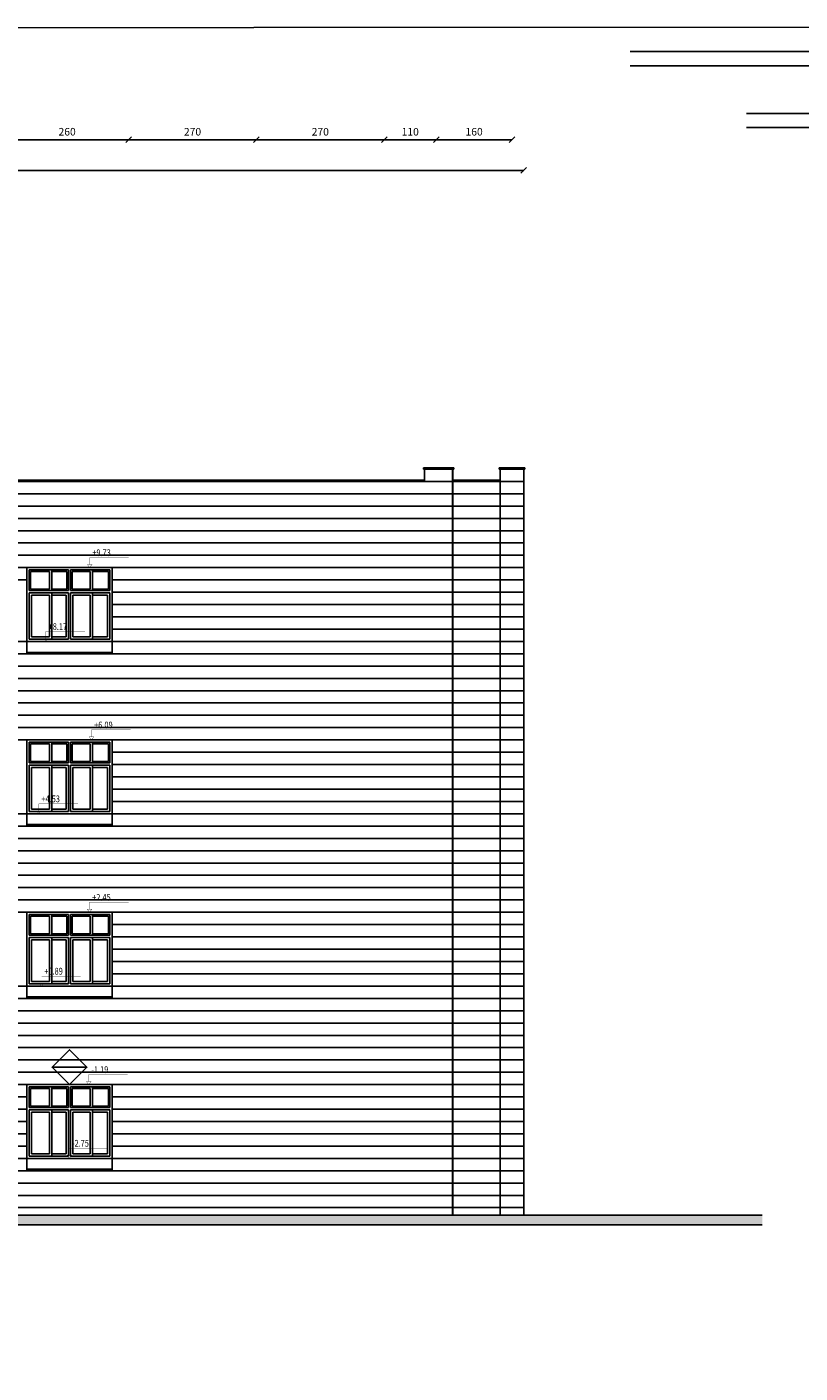
# Model space of a CAD drawing. Units: inches. Extents: x 7 to 3189, y -2448 to 748.
# Drawn here: x 60 to 76, y -11 to 18 of the extents above; entities that cross this region are included whole.
import ezdxf

# ---------------------------------------------------------------- set-up
doc = ezdxf.new("R2010")
doc.units = ezdxf.units.IN
doc.header["$MEASUREMENT"] = 0
for name, color, linetype in [('002ELEV', 7, 'Continuous'), ('TXT', 7, 'Continuous'), ('WIN', 8, 'Continuous')]:
    doc.layers.add(name, color=color, linetype=linetype)
doc.layers.add('Dimentions', color=8, linetype='Continuous', lineweight=13)
doc.styles.add('ROMANS', font='romans.shx')
doc.dimstyles.new('dim100', dxfattribs={"dimtxt": 0.16, "dimasz": 0.12, "dimexe": 0.00018, "dimexo": 0.000625, "dimgap": 0.09, "dimtad": 1, "dimdec": 0, "dimlfac": 100, "dimzin": 0, "dimdsep": 46, "dimtxsty": 'ROMANS', "dimblk1": 'OBLIQUE', "dimblk2": 'OBLIQUE', "dimsah": 1, "dimcen": 0.09, "dimse1": 1, "dimse2": 1, "dimclrd": 252, "dimclre": 252, "dimclrt": 6, "dimadec": 0, "dimazin": 0, "dimtfac": 1, "dimtdec": 0, "dimtix": 1, "dimtmove": 2, "dimatfit": 3, "dimldrblk": 'OBLIQUE', "dimfxl": 1, "dimtolj": 1, "dimtzin": 0, "dimarcsym": 0})

# ---------------------------------------------------------------- blocks, each defined once
blk = doc.blocks.new('_OBLIQUE')
at = {"color": 0, "linetype": 'ByBlock'}
blk.add_line((-0.5, -0.5), (0.5, 0.5), dxfattribs=at)
blk = doc.blocks.new('*D1523')
at = {"layer": 'Defpoints', "color": 0, "transparency": 16777216}
for p in [(59.711, 15.518), (62.311, 15.518), (62.311, 15.518)]:
    blk.add_point(p, dxfattribs=at)
at = {"layer": 'Dimentions', "color": 252, "lineweight": -2, "transparency": 16777216}
blk.add_line((59.711, 15.518), (62.311, 15.518), dxfattribs=at)
at = {"layer": 'Dimentions', "color": 252, "lineweight": -2, "transparency": 16777216, "xscale": 0.12, "yscale": 0.12, "zscale": 0.12, "rotation": 180}
blk.add_blockref('_OBLIQUE', (59.711, 15.518), dxfattribs=at)
at = {"layer": 'Dimentions', "color": 252, "lineweight": -2, "transparency": 16777216, "xscale": 0.12, "yscale": 0.12, "zscale": 0.12}
blk.add_blockref('_OBLIQUE', (62.311, 15.518), dxfattribs=at)
at = {"layer": 'Dimentions', "color": 6, "transparency": 16777216, "insert": (61.011, 15.688), "char_height": 0.16, "attachment_point": 5, "style": 'ROMANS'}
blk.add_mtext('\\A1;260', dxfattribs=at)
blk = doc.blocks.new('*D1524')
at = {"layer": 'Defpoints', "color": 0, "transparency": 16777216}
for p in [(62.311, 15.518), (65.011, 15.518), (65.011, 15.518)]:
    blk.add_point(p, dxfattribs=at)
at = {"layer": 'Dimentions', "color": 252, "lineweight": -2, "transparency": 16777216}
blk.add_line((62.311, 15.518), (65.011, 15.518), dxfattribs=at)
at = {"layer": 'Dimentions', "color": 252, "lineweight": -2, "transparency": 16777216, "xscale": 0.12, "yscale": 0.12, "zscale": 0.12, "rotation": 180}
blk.add_blockref('_OBLIQUE', (62.311, 15.518), dxfattribs=at)
at = {"layer": 'Dimentions', "color": 252, "lineweight": -2, "transparency": 16777216, "xscale": 0.12, "yscale": 0.12, "zscale": 0.12}
blk.add_blockref('_OBLIQUE', (65.011, 15.518), dxfattribs=at)
at = {"layer": 'Dimentions', "color": 6, "transparency": 16777216, "insert": (63.661, 15.688), "char_height": 0.16, "attachment_point": 5, "style": 'ROMANS'}
blk.add_mtext('\\A1;270', dxfattribs=at)
blk = doc.blocks.new('*D1525')
at = {"layer": 'Defpoints', "color": 0, "transparency": 16777216}
for p in [(65.011, 15.518), (67.711, 15.518), (67.711, 15.518)]:
    blk.add_point(p, dxfattribs=at)
at = {"layer": 'Dimentions', "color": 252, "lineweight": -2, "transparency": 16777216}
blk.add_line((65.011, 15.518), (67.711, 15.518), dxfattribs=at)
at = {"layer": 'Dimentions', "color": 252, "lineweight": -2, "transparency": 16777216, "xscale": 0.12, "yscale": 0.12, "zscale": 0.12, "rotation": 180}
blk.add_blockref('_OBLIQUE', (65.011, 15.518), dxfattribs=at)
at = {"layer": 'Dimentions', "color": 252, "lineweight": -2, "transparency": 16777216, "xscale": 0.12, "yscale": 0.12, "zscale": 0.12}
blk.add_blockref('_OBLIQUE', (67.711, 15.518), dxfattribs=at)
at = {"layer": 'Dimentions', "color": 6, "transparency": 16777216, "insert": (66.361, 15.688), "char_height": 0.16, "attachment_point": 5, "style": 'ROMANS'}
blk.add_mtext('\\A1;270', dxfattribs=at)
blk = doc.blocks.new('*D1526')
at = {"layer": 'Defpoints', "color": 0, "transparency": 16777216}
for p in [(67.711, 15.518), (68.811, 15.518), (68.811, 15.518)]:
    blk.add_point(p, dxfattribs=at)
at = {"layer": 'Dimentions', "color": 252, "lineweight": -2, "transparency": 16777216}
blk.add_line((67.711, 15.518), (68.811, 15.518), dxfattribs=at)
at = {"layer": 'Dimentions', "color": 252, "lineweight": -2, "transparency": 16777216, "xscale": 0.12, "yscale": 0.12, "zscale": 0.12, "rotation": 180}
blk.add_blockref('_OBLIQUE', (67.711, 15.518), dxfattribs=at)
at = {"layer": 'Dimentions', "color": 252, "lineweight": -2, "transparency": 16777216, "xscale": 0.12, "yscale": 0.12, "zscale": 0.12}
blk.add_blockref('_OBLIQUE', (68.811, 15.518), dxfattribs=at)
at = {"layer": 'Dimentions', "color": 6, "transparency": 16777216, "insert": (68.261, 15.688), "char_height": 0.16, "attachment_point": 5, "style": 'ROMANS'}
blk.add_mtext('\\A1;110', dxfattribs=at)
blk = doc.blocks.new('*D1527')
at = {"layer": 'Defpoints', "color": 0, "transparency": 16777216}
for p in [(68.811, 15.518), (70.411, 15.518), (70.411, 15.518)]:
    blk.add_point(p, dxfattribs=at)
at = {"layer": 'Dimentions', "color": 252, "lineweight": -2, "transparency": 16777216}
blk.add_line((68.811, 15.518), (70.411, 15.518), dxfattribs=at)
at = {"layer": 'Dimentions', "color": 252, "lineweight": -2, "transparency": 16777216, "xscale": 0.12, "yscale": 0.12, "zscale": 0.12, "rotation": 180}
blk.add_blockref('_OBLIQUE', (68.811, 15.518), dxfattribs=at)
at = {"layer": 'Dimentions', "color": 252, "lineweight": -2, "transparency": 16777216, "xscale": 0.12, "yscale": 0.12, "zscale": 0.12}
blk.add_blockref('_OBLIQUE', (70.411, 15.518), dxfattribs=at)
at = {"layer": 'Dimentions', "color": 6, "transparency": 16777216, "insert": (69.611, 15.688), "char_height": 0.16, "attachment_point": 5, "style": 'ROMANS'}
blk.add_mtext('\\A1;160', dxfattribs=at)
blk = doc.blocks.new('*D1529')
at = {"layer": 'Defpoints', "color": 0, "transparency": 16777216}
for p in [(34.961, 14.87), (34.961, 13.768), (70.661, 13.768)]:
    blk.add_point(p, dxfattribs=at)
at = {"layer": 'Dimentions', "color": 252, "lineweight": -2, "transparency": 16777216}
blk.add_line((70.661, 14.87), (34.961, 14.87), dxfattribs=at)
at = {"layer": 'Dimentions', "color": 252, "lineweight": -2, "transparency": 16777216, "xscale": 0.12, "yscale": 0.12, "zscale": 0.12, "rotation": 180}
blk.add_blockref('_OBLIQUE', (34.961, 14.87), dxfattribs=at)
at = {"layer": 'Dimentions', "color": 252, "lineweight": -2, "transparency": 16777216, "xscale": 0.12, "yscale": 0.12, "zscale": 0.12}
blk.add_blockref('_OBLIQUE', (70.661, 14.87), dxfattribs=at)
at = {"layer": 'Dimentions', "color": 6, "transparency": 16777216, "insert": (52.811, 15.04), "char_height": 0.16, "attachment_point": 5, "style": 'ROMANS'}
blk.add_mtext('\\A1;3570', dxfattribs=at)
blk = doc.blocks.new('ttt')
at = {"color": 40, "true_color": 0xf8d731}
for p, q in [((1304.796, -672.175), (1320.895, -672.175)), ((1320.895, -672.175), (1320.895, -676.201)), ((1322.004, -673.481), (1322.004, -672.139)), ((1322.004, -672.139), (1324.33, -672.139)), ((1324.33, -672.139), (1324.33, -674.723)), ((1304.796, -672.475), (1320.595, -672.475)), ((1320.595, -672.475), (1320.595, -676.501)), ((1322.304, -673.781), (1322.304, -672.439)), ((1322.304, -672.439), (1324.03, -672.439)), ((1324.03, -672.439), (1324.03, -674.423)), ((1307.259, -673.481), (1322.004, -673.481)), ((1307.259, -673.781), (1322.304, -673.781)), ((1324.03, -674.423), (1322.826, -674.423)), ((1322.826, -674.423), (1322.826, -688.135)), ((1324.33, -674.723), (1323.126, -674.723)), ((1323.126, -674.723), (1323.126, -688.135)), ((1320.895, -676.201), (1324.354, -676.201)), ((1324.354, -676.201), (1324.354, -693.244)), ((1320.595, -676.501), (1324.054, -676.501)), ((1324.054, -676.501), (1324.054, -693.244))]:
    blk.add_line(p, q, dxfattribs=at)

msp = doc.modelspace()

# ---------------------------------------------------------------- hatches: boundary and pattern name
at = {"lineweight": 60}
msp.add_hatch(color=160, dxfattribs=at).paths.add_polyline_path([(75.6986868, -7.198636), (31.4879651, -7.198636), (31.4879651, -7.398636), (75.6986868, -7.398636)])

# ---------------------------------------------------------------- linework, layer by layer
at = {"color": 1}
for p, q in [((69.161355, 8.5913641), (68.541355, 8.5913641)), ((69.181355, 8.5913641), (68.541355, 8.5913641)), ((68.541355, 8.5613641), (68.541355, 8.5913641)), ((69.161355, 8.5613641), (68.541355, 8.5613641)), ((69.181355, 8.5613641), (68.541355, 8.5613641)), ((68.561355, 8.3013641), (68.561355, 8.5613641)), ((69.181355, 8.5913641), (69.161355, 8.5913641)), ((69.181355, 8.5613641), (69.161355, 8.5613641)), ((69.181355, 8.5613641), (69.181355, 8.5913641)), ((70.141355, 8.5913641), (70.161355, 8.5913641)), ((70.141355, 8.5613641), (70.141355, 8.5913641)), ((70.141355, 8.5613641), (70.161355, 8.5613641)), ((70.661355, 8.5913641), (70.161355, 8.5913641)), ((70.161355, -7.198636), (70.161355, 8.5613641)), ((70.661355, 8.5613641), (70.161355, 8.5613641)), ((70.681355, 8.5913641), (70.661355, 8.5913641)), ((70.661355, -7.198636), (70.661355, 8.5613641)), ((70.681355, 8.5613641), (70.661355, 8.5613641)), ((70.681355, 8.5613641), (70.681355, 8.5913641)), ((68.561355, 8.3313641), (59.861355, 8.3313641)), ((68.561355, 8.3013641), (59.861355, 8.3013641)), ((70.161355, 8.3313641), (69.161355, 8.3313641)), ((70.161355, 8.3013641), (69.161355, 8.3013641)), ((31.4879651, -7.198636), (75.6986868, -7.198636)), ((31.4879651, -7.398636), (75.6986868, -7.398636))]:
    msp.add_line(p, q, dxfattribs=at)
at = {"color": 1, "lineweight": 30}
msp.add_line((69.161355, -7.198636), (69.161355, 8.5613641), dxfattribs=at)
at = {"color": 8}
for p, q in [((68.561355, 8.3013641), (69.161355, 8.3013641)), ((70.161355, 8.3013641), (70.661355, 8.3013641)), ((54.061355, 8.0413641), (70.661355, 8.0413641)), ((54.061355, 7.7813641), (70.661355, 7.7813641)), ((54.061355, 7.5213641), (70.661355, 7.5213641)), ((54.061355, 7.2613641), (70.661355, 7.2613641)), ((59.261355, 7.0013641), (70.661355, 7.0013641)), ((57.161355, 6.7413641), (70.661355, 6.7413641)), ((59.261355, 6.4813641), (70.661355, 6.4813641)), ((59.261355, 6.2213641), (60.1613533, 6.2213641)), ((61.961355, 6.2213641), (70.661355, 6.2213641)), ((61.9613516, 5.7013641), (70.661355, 5.7013641)), ((61.9613533, 5.9613641), (70.661355, 5.9613641)), ((61.9613499, 5.4413641), (70.661355, 5.4413641)), ((61.9613482, 5.1813641), (70.661355, 5.1813641)), ((59.261355, 4.9213641), (70.661355, 4.9213641)), ((34.961355, 4.6613641), (70.661355, 4.6613641)), ((34.961355, 4.4013641), (70.661355, 4.4013641)), ((34.961355, 4.1413641), (70.661355, 4.1413641)), ((34.961355, 3.8813641), (70.661355, 3.8813641)), ((34.961355, 3.6213641), (70.661355, 3.6213641)), ((34.961355, 3.3613641), (70.661355, 3.3613641)), ((34.961355, 3.1013641), (70.661355, 3.1013641)), ((34.961355, 2.8413641), (70.661355, 2.8413641)), ((61.9613533, 2.5813641), (70.661355, 2.5813641)), ((61.9613516, 2.3213641), (70.661355, 2.3213641)), ((61.9613499, 2.0613641), (70.661355, 2.0613641)), ((61.9613482, 1.8013641), (70.661355, 1.8013641)), ((61.9613465, 1.5413641), (70.661355, 1.5413641)), ((34.961355, 1.2813641), (70.661355, 1.2813641)), ((34.961355, 1.0213641), (70.661355, 1.0213641)), ((34.961355, 0.7613641), (70.661355, 0.7613641)), ((34.961355, 0.5013641), (70.661355, 0.5013641)), ((34.961355, 0.2413641), (70.661355, 0.2413641)), ((34.961355, -0.0186359), (70.661355, -0.0186359)), ((34.961355, -0.2786359), (70.661355, -0.2786359)), ((34.961355, -0.5386359), (70.661355, -0.5386359)), ((34.961355, -0.7986359), (70.661355, -0.7986359)), ((61.9613533, -1.0586359), (70.661355, -1.0586359)), ((61.9613516, -1.3186359), (70.661355, -1.3186359)), ((61.9613499, -1.5786359), (70.661355, -1.5786359)), ((61.9613482, -1.8386359), (70.661355, -1.8386359)), ((61.9613465, -2.0986359), (70.661355, -2.0986359)), ((34.961355, -2.3586359), (70.661355, -2.3586359)), ((34.961355, -2.6186359), (70.661355, -2.6186359)), ((34.961355, -2.8786359), (70.661355, -2.8786359)), ((34.961355, -3.1386359), (70.661355, -3.1386359)), ((34.961355, -3.3986359), (70.661355, -3.3986359)), ((34.961355, -3.6586359), (70.661355, -3.6586359)), ((43.161355, -3.9186359), (70.661355, -3.9186359)), ((43.161355, -4.1786359), (70.661355, -4.1786359)), ((34.961355, -4.4386359), (70.661355, -4.4386359)), ((59.0613549, -4.6986359), (60.161355, -4.6986359)), ((61.961355, -4.6986359), (70.661355, -4.6986359)), ((59.0613549, -4.9586359), (60.161355, -4.9586359)), ((61.961355, -4.9586359), (70.661355, -4.9586359)), ((59.0613549, -5.2186359), (60.161355, -5.2186359)), ((61.961355, -5.2186359), (70.661355, -5.2186359)), ((59.0613549, -5.4786359), (60.161355, -5.4786359)), ((61.961355, -5.4786359), (70.661355, -5.4786359)), ((59.0613549, -5.7386359), (60.161355, -5.7386359)), ((61.961355, -5.7386359), (70.661355, -5.7386359)), ((59.0613549, -5.9986359), (70.661355, -5.9986359)), ((59.0613549, -6.2586359), (70.661355, -6.2586359)), ((59.0613549, -6.5186359), (70.661355, -6.5186359)), ((59.0613549, -6.7786359), (70.661355, -6.7786359)), ((59.261355, -7.0386359), (70.661355, -7.0386359))]:
    msp.add_line(p, q, dxfattribs=at)
at = {"color": 4}
for p, q in [((60.1613567, 4.6913602), (61.9613567, 4.6913602)), ((60.161355, 1.0513602), (61.961355, 1.0513602))]:
    msp.add_line(p, q, dxfattribs=at)
at = {"color": 7}
msp.add_line((60.7288541, -4.0713261), (61.3938541, -4.0713261), dxfattribs=at)
msp.add_line((60.7288541, -4.0713261), (61.3938541, -4.0713261), dxfattribs=at)
at = {"color": 0}
msp.add_lwpolyline([(9.46863, -38.9673057), (92.8373025, -38.9292989), (92.815752, 17.9019805), (9.2402356, 17.8639737)], close=True, dxfattribs=at)
at = {"layer": '002ELEV', "color": 8, "ltscale": 0.2, "const_width": 0.00612}
for points in [[(62.3139784, 6.6934832), (61.488096, 6.6934832), (61.488096, 6.5458909), (61.5360346, 6.5458909), (61.488096, 6.4813645), (61.4401573, 6.5458909), (61.488096, 6.5458909)], [(61.3900772, 5.1334832), (60.5641947, 5.1334832), (60.5641947, 4.9858909), (60.6121334, 4.9858909), (60.5641947, 4.9213645), (60.5162561, 4.9858909), (60.5641947, 4.9858909)], [(62.3524664, 3.0537359), (61.526584, 3.0537359), (61.526584, 2.9061437), (61.5745226, 2.9061437), (61.526584, 2.8416172), (61.4786453, 2.9061437), (61.526584, 2.9061437)], [(61.238687, 1.4937359), (60.4128045, 1.4937359), (60.4128045, 1.3461437), (60.4607431, 1.3461437), (60.4128045, 1.2816172), (60.3648659, 1.3461437), (60.4128045, 1.3461437)], [(62.31063, -0.5866587), (61.4847475, -0.5866587), (61.4847475, -0.734251), (61.5326862, -0.734251), (61.4847475, -0.7987774), (61.4368089, -0.734251), (61.4847475, -0.734251)], [(61.2992341, -2.1466587), (60.4733517, -2.1466587), (60.4733517, -2.294251), (60.5212903, -2.294251), (60.4733517, -2.3587774), (60.425413, -2.294251), (60.4733517, -2.294251)], [(62.293792, -4.2267458), (61.4679095, -4.2267458), (61.4679095, -4.374338), (61.5158481, -4.374338), (61.4679095, -4.4388645), (61.4199709, -4.374338), (61.4679095, -4.374338)], [(61.8833522, -5.7813064), (61.0574698, -5.7813064), (61.0574698, -5.9288987), (61.1054084, -5.9288987), (61.0574698, -5.9934251), (61.0095311, -5.9288987), (61.0574698, -5.9288987)]]:
    msp.add_lwpolyline(points, dxfattribs=at)
at = {"layer": 'TXT', "color": 7, "linetype": 'Continuous'}
msp.add_line((60.6922343, -4.0713261), (61.430474, -4.0713261), dxfattribs=at)
msp.add_line((60.6922343, -4.0713261), (61.430474, -4.0713261), dxfattribs=at)
msp.add_lwpolyline([(61.0613541, -4.440446), (61.430474, -4.0713261), (61.0613541, -3.7022063), (60.6922343, -4.0713261)], close=True, dxfattribs=at)
at = {"layer": 'WIN'}
for p, q in [((61.0369031, 6.4307122), (60.2102298, 6.4307122)), ((60.2102298, 6.4307122), (60.2102298, 5.9965456)), ((60.6368524, 6.4013812), (60.2395609, 6.4013812)), ((60.2395609, 6.4013812), (60.2395609, 6.0258766)), ((60.6368524, 6.0258766), (60.6368524, 6.4013812)), ((60.6857379, 5.9965456), (60.6857379, 6.4307122)), ((61.007572, 6.4013812), (60.6857379, 6.4013812)), ((61.007572, 6.0258766), (61.007572, 6.4013812)), ((61.0369031, 5.9965456), (61.0369031, 6.4307122)), ((61.0858086, 6.4307122), (61.9124818, 6.4307122)), ((61.0858086, 5.9965456), (61.0858086, 6.4307122)), ((61.1151396, 6.4013812), (61.4997959, 6.4013812)), ((61.1151396, 6.0258766), (61.1151396, 6.4013812)), ((61.4858592, 6.4013812), (61.4997959, 6.4013812)), ((61.4997959, 6.0258766), (61.4997959, 6.4013812)), ((61.5486813, 5.9965456), (61.5486813, 6.4307122)), ((61.5486813, 6.4013812), (61.8831508, 6.4013812)), ((61.8831508, 6.4013812), (61.8831508, 6.0258766)), ((61.9124818, 6.4307122), (61.9124818, 5.9965456)), ((60.2102298, 5.9965456), (61.0369031, 5.9965456)), ((60.2395609, 6.0258766), (60.6368524, 6.0258766)), ((60.6857379, 6.0258766), (61.007572, 6.0258766)), ((61.9124818, 5.9965456), (61.0858086, 5.9965456)), ((61.4997959, 6.0258766), (61.1151396, 6.0258766)), ((61.4997959, 6.0258766), (61.4858592, 6.0258766)), ((61.8831508, 6.0258766), (61.5486813, 6.0258766)), ((60.210224, 5.9500447), (60.2102196, 4.9702885)), ((60.6857385, 5.9500447), (60.210224, 5.9500447)), ((60.2591088, 5.9011596), (60.2591047, 5.0191736)), ((60.6368532, 5.9011596), (60.2591088, 5.9011596)), ((60.6368491, 5.0191736), (60.6368532, 5.9011596)), ((60.6857342, 5.0191736), (60.6857385, 5.9500447)), ((60.6857342, 4.9702885), (60.6857383, 5.8860954)), ((60.6857444, 5.9500447), (61.0368973, 5.9500447)), ((60.6857444, 5.9011596), (60.9880119, 5.9011596)), ((60.9880119, 5.9011596), (60.9880078, 5.0191736)), ((61.0368973, 5.9500447), (61.0368929, 4.9702885)), ((61.0857824, 5.9500447), (61.0857779, 4.9702885)), ((61.4858592, 5.9500447), (61.0857824, 5.9500447)), ((61.1346671, 5.9011596), (61.134663, 5.0191736)), ((61.499796, 5.9011596), (61.1346671, 5.9011596)), ((61.4858651, 5.9500447), (61.9124556, 5.9500447)), ((61.4858651, 5.9011596), (61.499796, 5.9011596)), ((61.499792, 5.0191736), (61.499796, 5.9011596)), ((61.548677, 5.0191736), (61.5486813, 5.9500447)), ((61.548677, 4.9702885), (61.5486811, 5.8860954)), ((61.5486811, 5.9011596), (61.8635702, 5.9011596)), ((61.8635702, 5.9011596), (61.8635661, 5.0191736)), ((61.9124556, 5.9500447), (61.9124512, 4.9702885)), ((60.1613567, 4.6613602), (60.161355, 4.9213602)), ((60.2102196, 4.9702885), (60.6857342, 4.9702885)), ((60.2591047, 5.0191736), (60.6368491, 5.0191736)), ((60.9880078, 5.0191736), (60.6857342, 5.0191736)), ((61.0368929, 4.9702885), (60.6857342, 4.9702885)), ((61.0857779, 4.9702895), (61.7022996, 4.9702885)), ((61.134663, 5.0191736), (61.499792, 5.0191736)), ((61.499792, 5.0191736), (61.4858549, 5.0191736)), ((61.9124512, 4.9702885), (61.4858549, 4.9702885)), ((61.8635661, 5.0191736), (61.5486773, 5.0191736)), ((61.9613567, 4.9213602), (61.9613567, 4.6613602)), ((61.9613567, 4.6913602), (60.1613567, 4.6913602)), ((61.9613567, 4.6613602), (60.1613567, 4.6613602)), ((61.0369014, 2.7907122), (60.2102281, 2.7907122)), ((60.2102281, 2.7907122), (60.2102281, 2.3565456)), ((60.6368507, 2.7613812), (60.2395592, 2.7613812)), ((60.2395592, 2.7613812), (60.2395592, 2.3858766)), ((60.6368507, 2.3858766), (60.6368507, 2.7613812)), ((60.6857362, 2.3565456), (60.6857362, 2.7907122)), ((61.0075703, 2.7613812), (60.6857362, 2.7613812)), ((61.0075703, 2.3858766), (61.0075703, 2.7613812)), ((61.0369014, 2.3565456), (61.0369014, 2.7907122)), ((61.0858069, 2.7907122), (61.9124801, 2.7907122)), ((61.0858069, 2.3565456), (61.0858069, 2.7907122)), ((61.1151379, 2.7613812), (61.4997941, 2.7613812)), ((61.1151379, 2.3858766), (61.1151379, 2.7613812)), ((61.4858575, 2.7613812), (61.4997941, 2.7613812)), ((61.4997941, 2.3858766), (61.4997941, 2.7613812)), ((61.5486796, 2.3565456), (61.5486796, 2.7907122)), ((61.5486796, 2.7613812), (61.8831491, 2.7613812)), ((61.8831491, 2.7613812), (61.8831491, 2.3858766)), ((61.9124801, 2.7907122), (61.9124801, 2.3565456)), ((60.2102223, 2.3100447), (60.2102179, 1.3302885)), ((60.6857368, 2.3100447), (60.2102223, 2.3100447)), ((60.2102281, 2.3565456), (61.0369014, 2.3565456)), ((60.2395592, 2.3858766), (60.6368507, 2.3858766)), ((60.6857325, 1.3791736), (60.6857368, 2.3100447)), ((60.6857362, 2.3858766), (61.0075703, 2.3858766)), ((60.6857427, 2.3100447), (61.0368956, 2.3100447)), ((61.0368956, 2.3100447), (61.0368912, 1.3302885)), ((61.0857806, 2.3100447), (61.0857762, 1.3302885)), ((61.4858575, 2.3100447), (61.0857806, 2.3100447)), ((61.9124801, 2.3565456), (61.0858069, 2.3565456)), ((61.4997941, 2.3858766), (61.1151379, 2.3858766)), ((61.4997941, 2.3858766), (61.4858575, 2.3858766)), ((61.4858634, 2.3100447), (61.9124539, 2.3100447)), ((61.5486753, 1.3791736), (61.5486796, 2.3100447)), ((61.8831491, 2.3858766), (61.5486796, 2.3858766)), ((61.9124539, 2.3100447), (61.9124495, 1.3302885)), ((60.2591071, 2.2611596), (60.259103, 1.3791736)), ((60.6368515, 2.2611596), (60.2591071, 2.2611596)), ((60.6368474, 1.3791736), (60.6368515, 2.2611596)), ((60.6857325, 1.3302885), (60.6857366, 2.2460954)), ((60.6857427, 2.2611596), (60.9880102, 2.2611596)), ((60.9880102, 2.2611596), (60.9880061, 1.3791736)), ((61.1346654, 2.2611596), (61.1346613, 1.3791736)), ((61.4997943, 2.2611596), (61.1346654, 2.2611596)), ((61.4858634, 2.2611596), (61.4997943, 2.2611596)), ((61.4997902, 1.3791736), (61.4997943, 2.2611596)), ((61.5486753, 1.3302885), (61.5486794, 2.2460954)), ((61.5486794, 2.2611596), (61.8635685, 2.2611596)), ((61.8635685, 2.2611596), (61.8635644, 1.3791736)), ((60.161355, 1.0213602), (60.1613533, 1.2813602)), ((60.2102179, 1.3302885), (60.6857325, 1.3302885)), ((60.259103, 1.3791736), (60.6368474, 1.3791736)), ((60.9880061, 1.3791736), (60.6857325, 1.3791736)), ((61.0368912, 1.3302885), (60.6857325, 1.3302885)), ((61.0857762, 1.3302895), (61.7022979, 1.3302885)), ((61.1346613, 1.3791736), (61.4997902, 1.3791736)), ((61.4997902, 1.3791736), (61.4858532, 1.3791736)), ((61.9124495, 1.3302885), (61.4858532, 1.3302885)), ((61.8635644, 1.3791736), (61.5486755, 1.3791736)), ((61.961355, 1.2813602), (61.961355, 1.0213602)), ((61.961355, 1.0513602), (60.161355, 1.0513602)), ((61.961355, 1.0213602), (60.161355, 1.0213602)), ((61.0369014, -0.8492878), (60.2102281, -0.8492878)), ((60.2102281, -0.8492878), (60.2102281, -1.2834544)), ((60.6857362, -1.2834544), (60.6857362, -0.8492878)), ((61.0369014, -1.2834544), (61.0369014, -0.8492878)), ((61.0858069, -0.8492878), (61.9124801, -0.8492878)), ((61.0858069, -1.2834544), (61.0858069, -0.8492878)), ((61.5486796, -1.2834544), (61.5486796, -0.8492878)), ((61.9124801, -0.8492878), (61.9124801, -1.2834544)), ((60.6368507, -0.8786188), (60.2395592, -0.8786188)), ((60.2395592, -0.8786188), (60.2395592, -1.2541234)), ((60.6368507, -1.2541234), (60.6368507, -0.8786188)), ((61.0075703, -0.8786188), (60.6857362, -0.8786188)), ((61.0075703, -1.2541234), (61.0075703, -0.8786188)), ((61.1151379, -0.8786188), (61.4997941, -0.8786188)), ((61.1151379, -1.2541234), (61.1151379, -0.8786188)), ((61.4858575, -0.8786188), (61.4997941, -0.8786188)), ((61.4997941, -1.2541234), (61.4997941, -0.8786188)), ((61.5486796, -0.8786188), (61.8831491, -0.8786188)), ((61.8831491, -0.8786188), (61.8831491, -1.2541234)), ((60.2102223, -1.3299553), (60.2102179, -2.3097115)), ((60.6857368, -1.3299553), (60.2102223, -1.3299553)), ((60.2102281, -1.2834544), (61.0369014, -1.2834544)), ((60.2395592, -1.2541234), (60.6368507, -1.2541234)), ((60.2591071, -1.3788404), (60.259103, -2.2608264)), ((60.6368515, -1.3788404), (60.2591071, -1.3788404)), ((60.6368474, -2.2608264), (60.6368515, -1.3788404)), ((60.6857325, -2.2608264), (60.6857368, -1.3299553)), ((60.6857325, -2.3097115), (60.6857366, -1.3939046)), ((60.6857362, -1.2541234), (61.0075703, -1.2541234)), ((60.6857427, -1.3299553), (61.0368956, -1.3299553)), ((60.6857427, -1.3788404), (60.9880102, -1.3788404)), ((60.9880102, -1.3788404), (60.9880061, -2.2608264)), ((61.0368956, -1.3299553), (61.0368912, -2.3097115)), ((61.0857806, -1.3299553), (61.0857762, -2.3097115)), ((61.4858575, -1.3299553), (61.0857806, -1.3299553)), ((61.9124801, -1.2834544), (61.0858069, -1.2834544)), ((61.4997941, -1.2541234), (61.1151379, -1.2541234)), ((61.1346654, -1.3788404), (61.1346613, -2.2608264)), ((61.4997943, -1.3788404), (61.1346654, -1.3788404)), ((61.4997941, -1.2541234), (61.4858575, -1.2541234)), ((61.4858634, -1.3299553), (61.9124539, -1.3299553)), ((61.4858634, -1.3788404), (61.4997943, -1.3788404)), ((61.4997902, -2.2608264), (61.4997943, -1.3788404)), ((61.5486753, -2.2608264), (61.5486796, -1.3299553)), ((61.5486753, -2.3097115), (61.5486794, -1.3939046)), ((61.5486794, -1.3788404), (61.8635685, -1.3788404)), ((61.8831491, -1.2541234), (61.5486796, -1.2541234)), ((61.8635685, -1.3788404), (61.8635644, -2.2608264)), ((61.9124539, -1.3299553), (61.9124495, -2.3097115)), ((60.259103, -2.2608264), (60.6368474, -2.2608264)), ((60.9880061, -2.2608264), (60.6857325, -2.2608264)), ((61.1346613, -2.2608264), (61.4997902, -2.2608264)), ((61.4997902, -2.2608264), (61.4858532, -2.2608264)), ((61.8635644, -2.2608264), (61.5486755, -2.2608264)), ((60.161355, -2.6186398), (60.1613533, -2.3586398)), ((60.2102179, -2.3097115), (60.6857325, -2.3097115)), ((61.0368912, -2.3097115), (60.6857325, -2.3097115)), ((61.0857762, -2.3097105), (61.7022979, -2.3097115)), ((61.9124495, -2.3097115), (61.4858532, -2.3097115)), ((61.961355, -2.3586398), (61.961355, -2.6186398)), ((61.961355, -2.5886398), (60.161355, -2.5886398)), ((61.961355, -2.6186398), (60.161355, -2.6186398)), ((61.0369014, -4.4892878), (60.2102281, -4.4892878)), ((60.2102281, -4.4892878), (60.2102281, -4.9234544)), ((60.6368507, -4.5186188), (60.2395592, -4.5186188)), ((60.2395592, -4.5186188), (60.2395592, -4.8941234)), ((60.6368507, -4.8941234), (60.6368507, -4.5186188)), ((60.6857362, -4.9234544), (60.6857362, -4.4892878)), ((61.0075703, -4.5186188), (60.6857362, -4.5186188)), ((61.0075703, -4.8941234), (61.0075703, -4.5186188)), ((61.0369014, -4.9234544), (61.0369014, -4.4892878)), ((61.0858069, -4.4892878), (61.9124801, -4.4892878)), ((61.0858069, -4.9234544), (61.0858069, -4.4892878)), ((61.1151379, -4.5186188), (61.4997941, -4.5186188)), ((61.1151379, -4.8941234), (61.1151379, -4.5186188)), ((61.4858575, -4.5186188), (61.4997941, -4.5186188)), ((61.4997941, -4.8941234), (61.4997941, -4.5186188)), ((61.5486796, -4.9234544), (61.5486796, -4.4892878)), ((61.5486796, -4.5186188), (61.8831491, -4.5186188)), ((61.8831491, -4.5186188), (61.8831491, -4.8941234)), ((61.9124801, -4.4892878), (61.9124801, -4.9234544)), ((60.2102223, -4.9699553), (60.2102179, -5.9497115)), ((60.6857368, -4.9699553), (60.2102223, -4.9699553)), ((60.2102281, -4.9234544), (61.0369014, -4.9234544)), ((60.2395592, -4.8941234), (60.6368507, -4.8941234)), ((60.2591071, -5.0188404), (60.259103, -5.9008264)), ((60.6368515, -5.0188404), (60.2591071, -5.0188404)), ((60.6368474, -5.9008264), (60.6368515, -5.0188404)), ((60.6857325, -5.9008264), (60.6857368, -4.9699553)), ((60.6857325, -5.9497115), (60.6857366, -5.0339046)), ((60.6857362, -4.8941234), (61.0075703, -4.8941234)), ((60.6857427, -4.9699553), (61.0368956, -4.9699553)), ((60.6857427, -5.0188404), (60.9880102, -5.0188404)), ((60.9880102, -5.0188404), (60.9880061, -5.9008264)), ((61.0368956, -4.9699553), (61.0368912, -5.9497115)), ((61.0857806, -4.9699553), (61.0857762, -5.9497115)), ((61.4858575, -4.9699553), (61.0857806, -4.9699553)), ((61.9124801, -4.9234544), (61.0858069, -4.9234544)), ((61.4997941, -4.8941234), (61.1151379, -4.8941234)), ((61.1346654, -5.0188404), (61.1346613, -5.9008264)), ((61.4997943, -5.0188404), (61.1346654, -5.0188404)), ((61.4997941, -4.8941234), (61.4858575, -4.8941234)), ((61.4858634, -4.9699553), (61.9124539, -4.9699553)), ((61.4858634, -5.0188404), (61.4997943, -5.0188404)), ((61.4997902, -5.9008264), (61.4997943, -5.0188404)), ((61.5486753, -5.9008264), (61.5486796, -4.9699553)), ((61.5486753, -5.9497115), (61.5486794, -5.0339046)), ((61.5486794, -5.0188404), (61.8635685, -5.0188404)), ((61.8831491, -4.8941234), (61.5486796, -4.8941234)), ((61.8635685, -5.0188404), (61.8635644, -5.9008264)), ((61.9124539, -4.9699553), (61.9124495, -5.9497115)), ((60.2102179, -5.9497115), (60.6857325, -5.9497115)), ((60.259103, -5.9008264), (60.6368474, -5.9008264)), ((60.9880061, -5.9008264), (60.6857325, -5.9008264)), ((61.0368912, -5.9497115), (60.6857325, -5.9497115)), ((61.0857762, -5.9497105), (61.7022979, -5.9497115)), ((61.1346613, -5.9008264), (61.4997902, -5.9008264)), ((61.4997902, -5.9008264), (61.4858532, -5.9008264)), ((61.9124495, -5.9497115), (61.4858532, -5.9497115)), ((61.8635644, -5.9008264), (61.5486755, -5.9008264)), ((60.161355, -6.2586398), (60.1613533, -5.9986398)), ((61.961355, -6.2286398), (60.161355, -6.2286398)), ((61.961355, -5.9986398), (61.961355, -6.2586398)), ((61.961355, -6.2586398), (60.161355, -6.2586398))]:
    msp.add_line(p, q, dxfattribs=at)
for points in [[(60.1613448, 4.9213602), (61.9613465, 4.9213602), (61.9613567, 6.4813641), (60.161355, 6.4813641)], [(60.1613431, 1.2813602), (61.9613448, 1.2813602), (61.961355, 2.8413641), (60.1613533, 2.8413641)], [(60.1613431, -2.3586398), (61.9613448, -2.3586398), (61.961355, -0.7986359), (60.1613533, -0.7986359)], [(60.1613431, -5.9986398), (61.9613448, -5.9986398), (61.961355, -4.440446), (60.1613533, -4.440446)]]:
    msp.add_lwpolyline(points, close=True, dxfattribs=at)
for points in [[(60.4560192, 6.2015307, 0, 0, 0), (60.5694362, 6.2015307, 0.0703945, 0, 0), (60.6368524, 6.2015307, 0, 0, 0)], [(60.8665712, 6.2015307, 0, 0, 0), (60.7531541, 6.2015307, 0.0703945, 0, 0), (60.6857379, 6.2015307, 0, 0, 0)], [(61.3174187, 6.2015307, 0, 0, 0), (61.4308358, 6.2015307, 0.0703945, 0, 0), (61.498252, 6.2015307, 0, 0, 0)], [(61.7293282, 6.2015307, 0, 0, 0), (61.6159111, 6.2015307, 0.0703945, 0, 0), (61.5484949, 6.2015307, 0, 0, 0)], [(60.4560185, 5.5841283, 0, 0, 0), (60.5694355, 5.5841283, 0.0703945, 0, 0), (60.6368517, 5.5841283, 0, 0, 0)], [(60.8665702, 5.5841292, 0, 0, 0), (60.7531532, 5.5841292, 0.0703945, 0, 0), (60.685737, 5.5841292, 0, 0, 0)], [(61.3176036, 5.5841288, 0, 0, 0), (61.4310206, 5.5841288, 0.0703945, 0, 0), (61.4984368, 5.5841288, 0, 0, 0)], [(61.7295131, 5.5841288, 0, 0, 0), (61.616096, 5.5841288, 0.0703945, 0, 0), (61.5486798, 5.5841288, 0, 0, 0)], [(60.4560175, 2.5615307, 0, 0, 0), (60.5694345, 2.5615307, 0.0703945, 0, 0), (60.6368507, 2.5615307, 0, 0, 0)], [(60.8665695, 2.5615307, 0, 0, 0), (60.7531524, 2.5615307, 0.0703945, 0, 0), (60.6857362, 2.5615307, 0, 0, 0)], [(61.317417, 2.5615307, 0, 0, 0), (61.4308341, 2.5615307, 0.0703945, 0, 0), (61.4982503, 2.5615307, 0, 0, 0)], [(61.7293265, 2.5615307, 0, 0, 0), (61.6159094, 2.5615307, 0.0703945, 0, 0), (61.5484932, 2.5615307, 0, 0, 0)], [(60.4560168, 1.9441283, 0, 0, 0), (60.5694338, 1.9441283, 0.0703945, 0, 0), (60.63685, 1.9441283, 0, 0, 0)], [(60.8665685, 1.9441292, 0, 0, 0), (60.7531515, 1.9441292, 0.0703945, 0, 0), (60.6857353, 1.9441292, 0, 0, 0)], [(61.3176019, 1.9441288, 0, 0, 0), (61.4310189, 1.9441288, 0.0703945, 0, 0), (61.4984351, 1.9441288, 0, 0, 0)], [(61.7295114, 1.9441288, 0, 0, 0), (61.6160943, 1.9441288, 0.0703945, 0, 0), (61.5486781, 1.9441288, 0, 0, 0)], [(60.4560175, -1.0784693, 0, 0, 0), (60.5694345, -1.0784693, 0.0703945, 0, 0), (60.6368507, -1.0784693, 0, 0, 0)], [(60.8665695, -1.0784693, 0, 0, 0), (60.7531524, -1.0784693, 0.0703945, 0, 0), (60.6857362, -1.0784693, 0, 0, 0)], [(61.317417, -1.0784693, 0, 0, 0), (61.4308341, -1.0784693, 0.0703945, 0, 0), (61.4982503, -1.0784693, 0, 0, 0)], [(61.7293265, -1.0784693, 0, 0, 0), (61.6159094, -1.0784693, 0.0703945, 0, 0), (61.5484932, -1.0784693, 0, 0, 0)], [(60.4560168, -1.6958717, 0, 0, 0), (60.5694338, -1.6958717, 0.0703945, 0, 0), (60.63685, -1.6958717, 0, 0, 0)], [(60.8665685, -1.6958708, 0, 0, 0), (60.7531515, -1.6958708, 0.0703945, 0, 0), (60.6857353, -1.6958708, 0, 0, 0)], [(61.3176019, -1.6958712, 0, 0, 0), (61.4310189, -1.6958712, 0.0703945, 0, 0), (61.4984351, -1.6958712, 0, 0, 0)], [(61.7295114, -1.6958712, 0, 0, 0), (61.6160943, -1.6958712, 0.0703945, 0, 0), (61.5486781, -1.6958712, 0, 0, 0)], [(60.4560175, -4.7184693, 0, 0, 0), (60.5694345, -4.7184693, 0.0703945, 0, 0), (60.6368507, -4.7184693, 0, 0, 0)], [(60.8665695, -4.7184693, 0, 0, 0), (60.7531524, -4.7184693, 0.0703945, 0, 0), (60.6857362, -4.7184693, 0, 0, 0)], [(61.317417, -4.7184693, 0, 0, 0), (61.4308341, -4.7184693, 0.0703945, 0, 0), (61.4982503, -4.7184693, 0, 0, 0)], [(61.7293265, -4.7184693, 0, 0, 0), (61.6159094, -4.7184693, 0.0703945, 0, 0), (61.5484932, -4.7184693, 0, 0, 0)], [(60.4560168, -5.3358717, 0, 0, 0), (60.5694338, -5.3358717, 0.0703945, 0, 0), (60.63685, -5.3358717, 0, 0, 0)], [(60.8665685, -5.3358708, 0, 0, 0), (60.7531515, -5.3358708, 0.0703945, 0, 0), (60.6857353, -5.3358708, 0, 0, 0)], [(61.3176019, -5.3358712, 0, 0, 0), (61.4310189, -5.3358712, 0.0703945, 0, 0), (61.4984351, -5.3358712, 0, 0, 0)], [(61.7295114, -5.3358712, 0, 0, 0), (61.6160943, -5.3358712, 0.0703945, 0, 0), (61.5486781, -5.3358712, 0, 0, 0)]]:
    msp.add_lwpolyline(points, format="xyseb", dxfattribs=at)

# ---------------------------------------------------------------- block references
at = {"color": 0}
msp.add_blockref('ttt', (-1231.8892906, 689.5570956), dxfattribs=at)

# ---------------------------------------------------------------- texts
at = {"layer": '002ELEV', "color": 7, "ltscale": 0.2, "style": 'ROMANS', "width": 0.8}
for s, p in [('+9.73', (61.5439098, 6.7242048)), ('+8.17', (60.6200086, 5.1642048)), ('+6.09', (61.5823978, 3.0844575)), ('+4.53', (60.4686184, 1.5244575)), ('+2.45', (61.5405614, -0.5559371)), ('+0.89', (60.5291655, -2.1159371)), ('-1.19', (61.5237234, -4.1960242)), ('-2.75', (61.1132836, -5.7505848))]:
    msp.add_text(s, height=0.143208, dxfattribs=at).set_placement(p)

# ---------------------------------------------------------------- dimensions: what is measured, and where the dimension line sits
at = {"layer": 'Dimentions'}
for base, p1, p2, picture, middle in [((62.311355, 15.5181901), (59.711355, 15.5181901), (62.311355, 15.5181901), '*D1523', (61.011355, 15.6881901)), ((65.011355, 15.5181901), (62.311355, 15.5181901), (65.011355, 15.5181901), '*D1524', (63.661355, 15.6881901)), ((67.711355, 15.5181901), (65.011355, 15.5181901), (67.711355, 15.5181901), '*D1525', (66.361355, 15.6881901)), ((68.811355, 15.5181901), (67.711355, 15.5181901), (68.811355, 15.5181901), '*D1526', (68.261355, 15.6881901)), ((70.411355, 15.5181901), (68.811355, 15.5181901), (70.411355, 15.5181901), '*D1527', (69.611355, 15.6881901)), ((34.961355, 14.8701646), (70.661355, 13.7681901), (34.961355, 13.7681901), '*D1529', (52.811355, 15.0401646))]:
    dim = msp.add_linear_dim(base=base, p1=p1, p2=p2, angle=180, dimstyle='dim100', dxfattribs=at)
    dim.commit()
    dim.dimension.update_dxf_attribs({"geometry": picture, "text_midpoint": middle})

doc.saveas('drawing.dxf')
